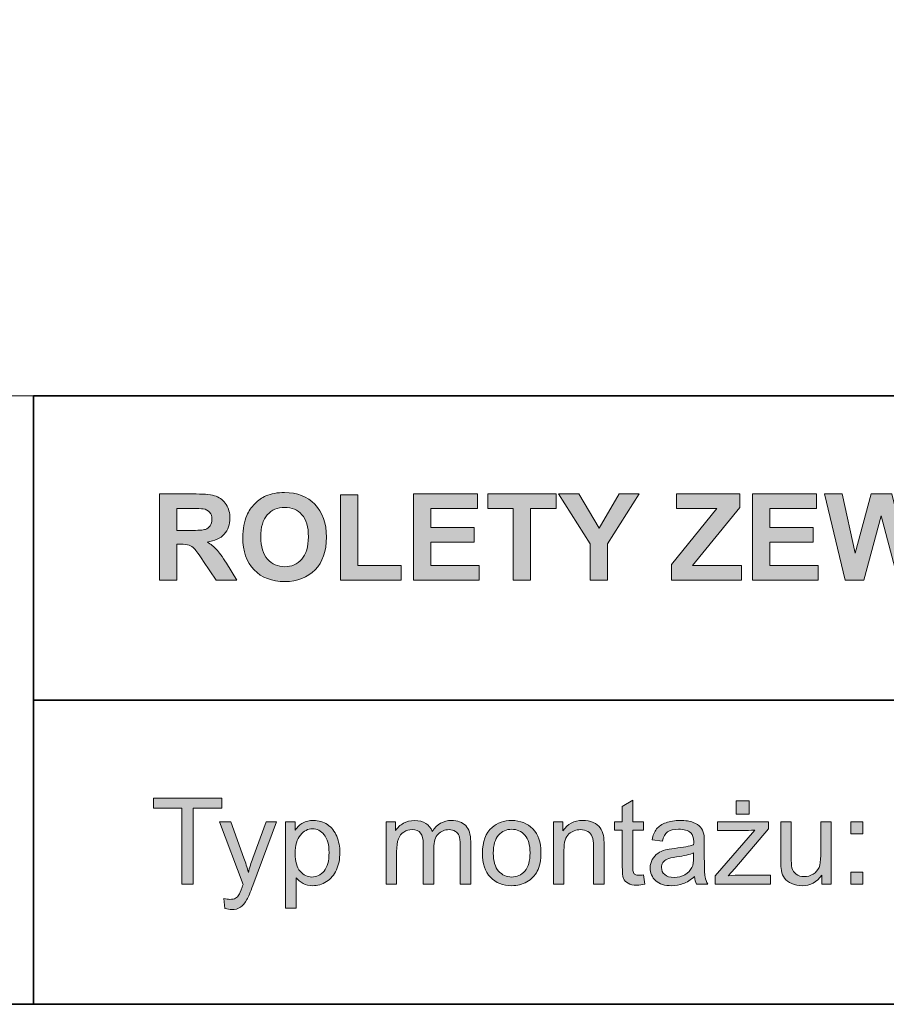
# Model space of a CAD drawing. Units: inches. Extents: x 10 to 5450, y 10 to 832.
# Drawn here: x 4237 to 4324, y 257 to 355 of the extents above; entities that cross this region are included whole.
import ezdxf

# ---------------------------------------------------------------- set-up
doc = ezdxf.new("R2010")
doc.units = ezdxf.units.IN
doc.header["$MEASUREMENT"] = 0
doc.layers.add('Layer 1', color=7, linetype='Continuous')

# ---------------------------------------------------------------- blocks, each defined once
blk = doc.blocks.new('block 4823')
at = {"layer": 'Layer 1'}
h = blk.add_hatch(color=7, dxfattribs=at)
h.dxf.hatch_style = 2
edge = h.paths.add_edge_path()
edge.add_spline(control_points=[(4251.119, 299.3), (4251.119, 299.3), (4251.119, 307.89), (4251.119, 307.89), (4251.119, 307.89), (4254.77, 307.89), (4254.77, 307.89), (4255.688, 307.89), (4256.354, 307.812), (4256.771, 307.658), (4257.187, 307.504), (4257.52, 307.229), (4257.77, 306.835), (4258.02, 306.44), (4258.145, 305.989), (4258.145, 305.481), (4258.145, 304.837), (4257.955, 304.305), (4257.576, 303.885), (4257.197, 303.465), (4256.631, 303.2), (4255.877, 303.091), (4256.252, 302.872), (4256.562, 302.632), (4256.806, 302.37), (4257.05, 302.108), (4257.379, 301.644), (4257.793, 300.976), (4257.793, 300.976), (4258.842, 299.3), (4258.842, 299.3), (4258.842, 299.3), (4256.768, 299.3), (4256.768, 299.3), (4256.768, 299.3), (4255.514, 301.169), (4255.514, 301.169), (4255.068, 301.837), (4254.764, 302.258), (4254.6, 302.432), (4254.436, 302.605), (4254.262, 302.725), (4254.078, 302.789), (4253.895, 302.854), (4253.604, 302.886), (4253.205, 302.886), (4253.205, 302.886), (4252.854, 302.886), (4252.854, 302.886), (4252.854, 302.886), (4252.854, 299.3), (4252.854, 299.3), (4252.854, 299.3), (4251.119, 299.3), (4251.119, 299.3)], knot_values=[0, 0, 0, 0, 1, 1, 1, 2, 2, 2, 3, 3, 3, 4, 4, 4, 5, 5, 5, 6, 6, 6, 7, 7, 7, 8, 8, 8, 9, 9, 9, 10, 10, 10, 11, 11, 11, 12, 12, 12, 13, 13, 13, 14, 14, 14, 15, 15, 15, 16, 16, 16, 17, 17, 17, 18, 18, 18, 18], degree=3, periodic=1)
edge = h.paths.add_edge_path()
edge.add_spline(control_points=[(4252.854, 304.257), (4252.854, 304.257), (4254.137, 304.257), (4254.137, 304.257), (4254.969, 304.257), (4255.488, 304.292), (4255.695, 304.362), (4255.902, 304.433), (4256.064, 304.554), (4256.182, 304.726), (4256.299, 304.897), (4256.357, 305.112), (4256.357, 305.37), (4256.357, 305.659), (4256.28, 305.893), (4256.126, 306.07), (4255.972, 306.248), (4255.754, 306.36), (4255.473, 306.407), (4255.332, 306.427), (4254.91, 306.437), (4254.207, 306.437), (4254.207, 306.437), (4252.854, 306.437), (4252.854, 306.437), (4252.854, 306.437), (4252.854, 304.257), (4252.854, 304.257)], knot_values=[0, 0, 0, 0, 1, 1, 1, 2, 2, 2, 3, 3, 3, 4, 4, 4, 5, 5, 5, 6, 6, 6, 7, 7, 7, 8, 8, 8, 9, 9, 9, 9], degree=3, periodic=1)
h = blk.add_hatch(color=7, dxfattribs=at)
h.dxf.hatch_style = 2
edge = h.paths.add_edge_path()
edge.add_spline(control_points=[(4259.428, 303.542), (4259.428, 304.417), (4259.559, 305.151), (4259.82, 305.745), (4260.016, 306.183), (4260.282, 306.575), (4260.62, 306.923), (4260.958, 307.271), (4261.328, 307.528), (4261.73, 307.696), (4262.266, 307.923), (4262.883, 308.036), (4263.582, 308.036), (4264.848, 308.036), (4265.86, 307.644), (4266.62, 306.858), (4267.38, 306.073), (4267.76, 304.981), (4267.76, 303.583), (4267.76, 302.196), (4267.383, 301.111), (4266.629, 300.328), (4265.875, 299.545), (4264.867, 299.153), (4263.605, 299.153), (4262.328, 299.153), (4261.312, 299.543), (4260.559, 300.322), (4259.805, 301.102), (4259.428, 302.175), (4259.428, 303.542)], knot_values=[0, 0, 0, 0, 1, 1, 1, 2, 2, 2, 3, 3, 3, 4, 4, 4, 5, 5, 5, 6, 6, 6, 7, 7, 7, 8, 8, 8, 9, 9, 9, 10, 10, 10, 10], degree=3, periodic=1)
edge = h.paths.add_edge_path()
edge.add_spline(control_points=[(4261.215, 303.601), (4261.215, 302.628), (4261.439, 301.891), (4261.889, 301.389), (4262.338, 300.887), (4262.908, 300.636), (4263.6, 300.636), (4264.291, 300.636), (4264.858, 300.885), (4265.302, 301.383), (4265.745, 301.881), (4265.967, 302.628), (4265.967, 303.624), (4265.967, 304.608), (4265.751, 305.343), (4265.319, 305.827), (4264.888, 306.312), (4264.314, 306.554), (4263.6, 306.554), (4262.885, 306.554), (4262.309, 306.309), (4261.871, 305.818), (4261.434, 305.328), (4261.215, 304.589), (4261.215, 303.601)], knot_values=[0, 0, 0, 0, 1, 1, 1, 2, 2, 2, 3, 3, 3, 4, 4, 4, 5, 5, 5, 6, 6, 6, 7, 7, 7, 8, 8, 8, 8], degree=3, periodic=1)
h = blk.add_hatch(color=7, dxfattribs=at)
h.dxf.hatch_style = 2
h.paths.add_polyline_path([(4269.16, 299.3), (4269.16, 307.819), (4270.895, 307.819), (4270.895, 300.747), (4275.207, 300.747), (4275.207, 299.3)])
h = blk.add_hatch(color=7, dxfattribs=at)
h.dxf.hatch_style = 2
h.paths.add_polyline_path([(4276.443, 299.3), (4276.443, 307.89), (4282.812, 307.89), (4282.812, 306.437), (4278.178, 306.437), (4278.178, 304.532), (4282.49, 304.532), (4282.49, 303.085), (4278.178, 303.085), (4278.178, 300.747), (4282.977, 300.747), (4282.977, 299.3)])
h = blk.add_hatch(color=7, dxfattribs=at)
h.dxf.hatch_style = 2
h.paths.add_polyline_path([(4286.381, 299.3), (4286.381, 306.437), (4283.832, 306.437), (4283.832, 307.89), (4290.658, 307.89), (4290.658, 306.437), (4288.115, 306.437), (4288.115, 299.3)])
h = blk.add_hatch(color=7, dxfattribs=at)
h.dxf.hatch_style = 2
h.paths.add_polyline_path([(4294.033, 299.3), (4294.033, 302.915), (4290.887, 307.89), (4292.92, 307.89), (4294.941, 304.491), (4296.922, 307.89), (4298.92, 307.89), (4295.762, 302.903), (4295.762, 299.3)])
h = blk.add_hatch(color=7, dxfattribs=at)
h.dxf.hatch_style = 2
h.paths.add_polyline_path([(4302.154, 299.3), (4302.154, 300.864), (4306.666, 306.437), (4302.664, 306.437), (4302.664, 307.89), (4308.951, 307.89), (4308.951, 306.542), (4304.246, 300.747), (4309.133, 300.747), (4309.133, 299.3)])
h = blk.add_hatch(color=7, dxfattribs=at)
h.dxf.hatch_style = 2
h.paths.add_polyline_path([(4310.229, 299.3), (4310.229, 307.89), (4316.598, 307.89), (4316.598, 306.437), (4311.963, 306.437), (4311.963, 304.532), (4316.275, 304.532), (4316.275, 303.085), (4311.963, 303.085), (4311.963, 300.747), (4316.762, 300.747), (4316.762, 299.3)])
h = blk.add_hatch(color=7, dxfattribs=at)
h.dxf.hatch_style = 2
h.paths.add_polyline_path([(4319.451, 299.3), (4317.4, 307.89), (4319.176, 307.89), (4320.471, 301.989), (4322.041, 307.89), (4324.104, 307.89), (4325.609, 301.89), (4326.928, 307.89), (4328.674, 307.89), (4326.588, 299.3), (4324.748, 299.3), (4323.037, 305.722), (4321.332, 299.3)])
at = {"layer": 'Layer 1', "lineweight": 0}
for points in [[(4269.16, 299.3), (4269.16, 307.819), (4270.895, 307.819), (4270.895, 300.747), (4275.207, 300.747), (4275.207, 299.3), (4269.16, 299.3)], [(4276.443, 299.3), (4276.443, 307.89), (4282.812, 307.89), (4282.812, 306.437), (4278.178, 306.437), (4278.178, 304.532), (4282.49, 304.532), (4282.49, 303.085), (4278.178, 303.085), (4278.178, 300.747), (4282.977, 300.747), (4282.977, 299.3), (4276.443, 299.3)], [(4286.381, 299.3), (4286.381, 306.437), (4283.832, 306.437), (4283.832, 307.89), (4290.658, 307.89), (4290.658, 306.437), (4288.115, 306.437), (4288.115, 299.3), (4286.381, 299.3)], [(4294.033, 299.3), (4294.033, 302.915), (4290.887, 307.89), (4292.92, 307.89), (4294.941, 304.491), (4296.922, 307.89), (4298.92, 307.89), (4295.762, 302.903), (4295.762, 299.3), (4294.033, 299.3)], [(4302.154, 299.3), (4302.154, 300.864), (4306.666, 306.437), (4302.664, 306.437), (4302.664, 307.89), (4308.951, 307.89), (4308.951, 306.542), (4304.246, 300.747), (4309.133, 300.747), (4309.133, 299.3), (4302.154, 299.3)], [(4310.229, 299.3), (4310.229, 307.89), (4316.598, 307.89), (4316.598, 306.437), (4311.963, 306.437), (4311.963, 304.532), (4316.275, 304.532), (4316.275, 303.085), (4311.963, 303.085), (4311.963, 300.747), (4316.762, 300.747), (4316.762, 299.3), (4310.229, 299.3)], [(4319.451, 299.3), (4317.4, 307.89), (4319.176, 307.89), (4320.471, 301.989), (4322.041, 307.89), (4324.104, 307.89), (4325.609, 301.89), (4326.928, 307.89), (4328.674, 307.89), (4326.588, 299.3), (4324.748, 299.3), (4323.037, 305.722), (4321.332, 299.3), (4319.451, 299.3)]]:
    blk.add_lwpolyline(points, dxfattribs=at)
for points, knots in [([(4251.119, 299.3), (4251.119, 299.3), (4251.119, 307.89), (4251.119, 307.89), (4251.119, 307.89), (4254.77, 307.89), (4254.77, 307.89), (4255.688, 307.89), (4256.354, 307.812), (4256.771, 307.658), (4257.187, 307.504), (4257.52, 307.229), (4257.77, 306.835), (4258.02, 306.44), (4258.145, 305.989), (4258.145, 305.481), (4258.145, 304.837), (4257.955, 304.305), (4257.576, 303.885), (4257.197, 303.465), (4256.631, 303.2), (4255.877, 303.091), (4256.252, 302.872), (4256.562, 302.632), (4256.806, 302.37), (4257.05, 302.108), (4257.379, 301.644), (4257.793, 300.976), (4257.793, 300.976), (4258.842, 299.3), (4258.842, 299.3), (4258.842, 299.3), (4256.768, 299.3), (4256.768, 299.3), (4256.768, 299.3), (4255.514, 301.169), (4255.514, 301.169), (4255.068, 301.837), (4254.764, 302.258), (4254.6, 302.432), (4254.436, 302.605), (4254.262, 302.725), (4254.078, 302.789), (4253.895, 302.854), (4253.604, 302.886), (4253.205, 302.886), (4253.205, 302.886), (4252.854, 302.886), (4252.854, 302.886), (4252.854, 302.886), (4252.854, 299.3), (4252.854, 299.3), (4252.854, 299.3), (4251.119, 299.3), (4251.119, 299.3)], [0, 0, 0, 0, 1, 1, 1, 2, 2, 2, 3, 3, 3, 4, 4, 4, 5, 5, 5, 6, 6, 6, 7, 7, 7, 8, 8, 8, 9, 9, 9, 10, 10, 10, 11, 11, 11, 12, 12, 12, 13, 13, 13, 14, 14, 14, 15, 15, 15, 16, 16, 16, 17, 17, 17, 18, 18, 18, 18]), ([(4259.428, 303.542), (4259.428, 304.417), (4259.559, 305.151), (4259.82, 305.745), (4260.016, 306.183), (4260.282, 306.575), (4260.62, 306.923), (4260.958, 307.271), (4261.328, 307.528), (4261.73, 307.696), (4262.266, 307.923), (4262.883, 308.036), (4263.582, 308.036), (4264.848, 308.036), (4265.86, 307.644), (4266.62, 306.858), (4267.38, 306.073), (4267.76, 304.981), (4267.76, 303.583), (4267.76, 302.196), (4267.383, 301.111), (4266.629, 300.328), (4265.875, 299.545), (4264.867, 299.153), (4263.605, 299.153), (4262.328, 299.153), (4261.312, 299.543), (4260.559, 300.322), (4259.805, 301.102), (4259.428, 302.175), (4259.428, 303.542)], [0, 0, 0, 0, 1, 1, 1, 2, 2, 2, 3, 3, 3, 4, 4, 4, 5, 5, 5, 6, 6, 6, 7, 7, 7, 8, 8, 8, 9, 9, 9, 10, 10, 10, 10]), ([(4252.854, 304.257), (4252.854, 304.257), (4254.137, 304.257), (4254.137, 304.257), (4254.969, 304.257), (4255.488, 304.292), (4255.695, 304.362), (4255.902, 304.433), (4256.064, 304.554), (4256.182, 304.726), (4256.299, 304.897), (4256.357, 305.112), (4256.357, 305.37), (4256.357, 305.659), (4256.28, 305.893), (4256.126, 306.07), (4255.972, 306.248), (4255.754, 306.36), (4255.473, 306.407), (4255.332, 306.427), (4254.91, 306.437), (4254.207, 306.437), (4254.207, 306.437), (4252.854, 306.437), (4252.854, 306.437), (4252.854, 306.437), (4252.854, 304.257), (4252.854, 304.257)], [0, 0, 0, 0, 1, 1, 1, 2, 2, 2, 3, 3, 3, 4, 4, 4, 5, 5, 5, 6, 6, 6, 7, 7, 7, 8, 8, 8, 9, 9, 9, 9]), ([(4261.215, 303.601), (4261.215, 302.628), (4261.439, 301.891), (4261.889, 301.389), (4262.338, 300.887), (4262.908, 300.636), (4263.6, 300.636), (4264.291, 300.636), (4264.858, 300.885), (4265.302, 301.383), (4265.745, 301.881), (4265.967, 302.628), (4265.967, 303.624), (4265.967, 304.608), (4265.751, 305.343), (4265.319, 305.827), (4264.888, 306.312), (4264.314, 306.554), (4263.6, 306.554), (4262.885, 306.554), (4262.309, 306.309), (4261.871, 305.818), (4261.434, 305.328), (4261.215, 304.589), (4261.215, 303.601)], [0, 0, 0, 0, 1, 1, 1, 2, 2, 2, 3, 3, 3, 4, 4, 4, 5, 5, 5, 6, 6, 6, 7, 7, 7, 8, 8, 8, 8])]:
    blk.add_open_spline(points, degree=3, knots=knots, dxfattribs=at)
blk = doc.blocks.new('block 4824')
at = {"layer": 'Layer 1'}
h = blk.add_hatch(color=7, dxfattribs=at)
h.dxf.hatch_style = 2
h.paths.add_polyline_path([(4253.352, 268.967), (4253.352, 276.543), (4250.521, 276.543), (4250.521, 277.557), (4257.33, 277.557), (4257.33, 276.543), (4254.488, 276.543), (4254.488, 268.967)])
h = blk.add_hatch(color=7, dxfattribs=at)
h.dxf.hatch_style = 2
edge = h.paths.add_edge_path()
edge.add_spline(control_points=[(4299.354, 269.91), (4299.354, 269.91), (4299.506, 268.979), (4299.506, 268.979), (4299.209, 268.916), (4298.943, 268.885), (4298.709, 268.885), (4298.326, 268.885), (4298.029, 268.945), (4297.818, 269.066), (4297.607, 269.188), (4297.459, 269.347), (4297.373, 269.544), (4297.287, 269.741), (4297.244, 270.156), (4297.244, 270.789), (4297.244, 270.789), (4297.244, 274.369), (4297.244, 274.369), (4297.244, 274.369), (4296.471, 274.369), (4296.471, 274.369), (4296.471, 274.369), (4296.471, 275.189), (4296.471, 275.189), (4296.471, 275.189), (4297.244, 275.189), (4297.244, 275.189), (4297.244, 275.189), (4297.244, 276.73), (4297.244, 276.73), (4297.244, 276.73), (4298.293, 277.363), (4298.293, 277.363), (4298.293, 277.363), (4298.293, 275.189), (4298.293, 275.189), (4298.293, 275.189), (4299.354, 275.189), (4299.354, 275.189), (4299.354, 275.189), (4299.354, 274.369), (4299.354, 274.369), (4299.354, 274.369), (4298.293, 274.369), (4298.293, 274.369), (4298.293, 274.369), (4298.293, 270.73), (4298.293, 270.73), (4298.293, 270.43), (4298.312, 270.236), (4298.349, 270.15), (4298.386, 270.064), (4298.446, 269.996), (4298.53, 269.945), (4298.614, 269.895), (4298.734, 269.869), (4298.891, 269.869), (4299.008, 269.869), (4299.162, 269.883), (4299.354, 269.91)], knot_values=[0, 0, 0, 0, 1, 1, 1, 2, 2, 2, 3, 3, 3, 4, 4, 4, 5, 5, 5, 6, 6, 6, 7, 7, 7, 8, 8, 8, 9, 9, 9, 10, 10, 10, 11, 11, 11, 12, 12, 12, 13, 13, 13, 14, 14, 14, 15, 15, 15, 16, 16, 16, 17, 17, 17, 18, 18, 18, 19, 19, 19, 20, 20, 20, 20], degree=3, periodic=1)
h = blk.add_hatch(color=7, dxfattribs=at)
h.dxf.hatch_style = 2
edge = h.paths.add_edge_path()
edge.add_spline(control_points=[(4306.502, 268.967), (4306.502, 268.967), (4306.502, 269.822), (4306.502, 269.822), (4306.502, 269.822), (4310.463, 274.369), (4310.463, 274.369), (4310.014, 274.346), (4309.617, 274.334), (4309.273, 274.334), (4309.273, 274.334), (4306.736, 274.334), (4306.736, 274.334), (4306.736, 274.334), (4306.736, 275.189), (4306.736, 275.189), (4306.736, 275.189), (4311.822, 275.189), (4311.822, 275.189), (4311.822, 275.189), (4311.822, 274.492), (4311.822, 274.492), (4311.822, 274.492), (4308.453, 270.543), (4308.453, 270.543), (4308.453, 270.543), (4307.803, 269.822), (4307.803, 269.822), (4308.275, 269.857), (4308.719, 269.875), (4309.133, 269.875), (4309.133, 269.875), (4312.01, 269.875), (4312.01, 269.875), (4312.01, 269.875), (4312.01, 268.967), (4312.01, 268.967), (4312.01, 268.967), (4306.502, 268.967), (4306.502, 268.967)], knot_values=[0, 0, 0, 0, 1, 1, 1, 2, 2, 2, 3, 3, 3, 4, 4, 4, 5, 5, 5, 6, 6, 6, 7, 7, 7, 8, 8, 8, 9, 9, 9, 10, 10, 10, 11, 11, 11, 12, 12, 12, 13, 13, 13, 13], degree=3, periodic=1)
h.paths.add_polyline_path([(4308.6, 275.963), (4308.6, 277.275), (4309.906, 277.275), (4309.906, 275.963)])
h = blk.add_hatch(color=7, dxfattribs=at)
h.dxf.hatch_style = 2
edge = h.paths.add_edge_path()
edge.add_spline(control_points=[(4257.652, 266.57), (4257.652, 266.57), (4257.535, 267.561), (4257.535, 267.561), (4257.766, 267.498), (4257.967, 267.467), (4258.139, 267.467), (4258.373, 267.467), (4258.561, 267.506), (4258.701, 267.584), (4258.842, 267.662), (4258.957, 267.771), (4259.047, 267.912), (4259.113, 268.018), (4259.221, 268.279), (4259.369, 268.697), (4259.389, 268.756), (4259.42, 268.842), (4259.463, 268.955), (4259.463, 268.955), (4257.102, 275.189), (4257.102, 275.189), (4257.102, 275.189), (4258.238, 275.189), (4258.238, 275.189), (4258.238, 275.189), (4259.533, 271.586), (4259.533, 271.586), (4259.701, 271.129), (4259.852, 270.648), (4259.984, 270.145), (4260.105, 270.629), (4260.25, 271.102), (4260.418, 271.562), (4260.418, 271.562), (4261.748, 275.189), (4261.748, 275.189), (4261.748, 275.189), (4262.803, 275.189), (4262.803, 275.189), (4262.803, 275.189), (4260.436, 268.861), (4260.436, 268.861), (4260.182, 268.178), (4259.984, 267.707), (4259.844, 267.449), (4259.656, 267.102), (4259.441, 266.847), (4259.199, 266.685), (4258.957, 266.522), (4258.668, 266.441), (4258.332, 266.441), (4258.129, 266.441), (4257.902, 266.484), (4257.652, 266.57)], knot_values=[0, 0, 0, 0, 1, 1, 1, 2, 2, 2, 3, 3, 3, 4, 4, 4, 5, 5, 5, 6, 6, 6, 7, 7, 7, 8, 8, 8, 9, 9, 9, 10, 10, 10, 11, 11, 11, 12, 12, 12, 13, 13, 13, 14, 14, 14, 15, 15, 15, 16, 16, 16, 17, 17, 17, 18, 18, 18, 18], degree=3, periodic=1)
h = blk.add_hatch(color=7, dxfattribs=at)
h.dxf.hatch_style = 2
edge = h.paths.add_edge_path()
edge.add_spline(control_points=[(4263.699, 266.582), (4263.699, 266.582), (4263.699, 275.189), (4263.699, 275.189), (4263.699, 275.189), (4264.66, 275.189), (4264.66, 275.189), (4264.66, 275.189), (4264.66, 274.381), (4264.66, 274.381), (4264.887, 274.697), (4265.143, 274.935), (4265.428, 275.093), (4265.713, 275.251), (4266.059, 275.33), (4266.465, 275.33), (4266.996, 275.33), (4267.465, 275.193), (4267.871, 274.92), (4268.277, 274.646), (4268.584, 274.261), (4268.791, 273.763), (4268.998, 273.265), (4269.102, 272.719), (4269.102, 272.125), (4269.102, 271.488), (4268.987, 270.915), (4268.759, 270.405), (4268.53, 269.896), (4268.198, 269.505), (4267.763, 269.233), (4267.327, 268.962), (4266.869, 268.826), (4266.389, 268.826), (4266.037, 268.826), (4265.722, 268.9), (4265.442, 269.049), (4265.163, 269.197), (4264.934, 269.385), (4264.754, 269.611), (4264.754, 269.611), (4264.754, 266.582), (4264.754, 266.582), (4264.754, 266.582), (4263.699, 266.582), (4263.699, 266.582)], knot_values=[0, 0, 0, 0, 1, 1, 1, 2, 2, 2, 3, 3, 3, 4, 4, 4, 5, 5, 5, 6, 6, 6, 7, 7, 7, 8, 8, 8, 9, 9, 9, 10, 10, 10, 11, 11, 11, 12, 12, 12, 13, 13, 13, 14, 14, 14, 15, 15, 15, 15], degree=3, periodic=1)
edge = h.paths.add_edge_path()
edge.add_spline(control_points=[(4264.654, 272.043), (4264.654, 271.242), (4264.816, 270.65), (4265.141, 270.268), (4265.465, 269.885), (4265.857, 269.693), (4266.318, 269.693), (4266.787, 269.693), (4267.188, 269.892), (4267.522, 270.288), (4267.856, 270.685), (4268.023, 271.299), (4268.023, 272.131), (4268.023, 272.924), (4267.86, 273.518), (4267.534, 273.912), (4267.208, 274.307), (4266.818, 274.504), (4266.365, 274.504), (4265.916, 274.504), (4265.519, 274.294), (4265.173, 273.874), (4264.827, 273.454), (4264.654, 272.844), (4264.654, 272.043)], knot_values=[0, 0, 0, 0, 1, 1, 1, 2, 2, 2, 3, 3, 3, 4, 4, 4, 5, 5, 5, 6, 6, 6, 7, 7, 7, 8, 8, 8, 8], degree=3, periodic=1)
h = blk.add_hatch(color=7, dxfattribs=at)
h.dxf.hatch_style = 2
edge = h.paths.add_edge_path()
edge.add_spline(control_points=[(4273.707, 268.967), (4273.707, 268.967), (4273.707, 275.189), (4273.707, 275.189), (4273.707, 275.189), (4274.65, 275.189), (4274.65, 275.189), (4274.65, 275.189), (4274.65, 274.316), (4274.65, 274.316), (4274.846, 274.621), (4275.105, 274.866), (4275.43, 275.052), (4275.754, 275.237), (4276.123, 275.33), (4276.537, 275.33), (4276.998, 275.33), (4277.376, 275.234), (4277.671, 275.043), (4277.966, 274.852), (4278.174, 274.584), (4278.295, 274.24), (4278.787, 274.967), (4279.428, 275.33), (4280.217, 275.33), (4280.834, 275.33), (4281.309, 275.159), (4281.641, 274.817), (4281.973, 274.476), (4282.139, 273.949), (4282.139, 273.238), (4282.139, 273.238), (4282.139, 268.967), (4282.139, 268.967), (4282.139, 268.967), (4281.09, 268.967), (4281.09, 268.967), (4281.09, 268.967), (4281.09, 272.887), (4281.09, 272.887), (4281.09, 273.309), (4281.056, 273.612), (4280.987, 273.798), (4280.919, 273.983), (4280.795, 274.133), (4280.615, 274.246), (4280.436, 274.359), (4280.225, 274.416), (4279.982, 274.416), (4279.545, 274.416), (4279.182, 274.271), (4278.893, 273.979), (4278.604, 273.688), (4278.459, 273.223), (4278.459, 272.582), (4278.459, 272.582), (4278.459, 268.967), (4278.459, 268.967), (4278.459, 268.967), (4277.404, 268.967), (4277.404, 268.967), (4277.404, 268.967), (4277.404, 273.01), (4277.404, 273.01), (4277.404, 273.479), (4277.318, 273.83), (4277.146, 274.064), (4276.975, 274.299), (4276.693, 274.416), (4276.303, 274.416), (4276.006, 274.416), (4275.731, 274.338), (4275.479, 274.182), (4275.228, 274.025), (4275.045, 273.797), (4274.932, 273.496), (4274.818, 273.195), (4274.762, 272.762), (4274.762, 272.195), (4274.762, 272.195), (4274.762, 268.967), (4274.762, 268.967), (4274.762, 268.967), (4273.707, 268.967), (4273.707, 268.967)], knot_values=[0, 0, 0, 0, 1, 1, 1, 2, 2, 2, 3, 3, 3, 4, 4, 4, 5, 5, 5, 6, 6, 6, 7, 7, 7, 8, 8, 8, 9, 9, 9, 10, 10, 10, 11, 11, 11, 12, 12, 12, 13, 13, 13, 14, 14, 14, 15, 15, 15, 16, 16, 16, 17, 17, 17, 18, 18, 18, 19, 19, 19, 20, 20, 20, 21, 21, 21, 22, 22, 22, 23, 23, 23, 24, 24, 24, 25, 25, 25, 26, 26, 26, 27, 27, 27, 28, 28, 28, 28], degree=3, periodic=1)
h = blk.add_hatch(color=7, dxfattribs=at)
h.dxf.hatch_style = 2
edge = h.paths.add_edge_path()
edge.add_spline(control_points=[(4283.311, 272.078), (4283.311, 273.23), (4283.631, 274.084), (4284.271, 274.639), (4284.807, 275.1), (4285.459, 275.33), (4286.229, 275.33), (4287.084, 275.33), (4287.783, 275.05), (4288.326, 274.489), (4288.869, 273.929), (4289.141, 273.154), (4289.141, 272.166), (4289.141, 271.365), (4289.021, 270.735), (4288.78, 270.276), (4288.54, 269.817), (4288.19, 269.461), (4287.731, 269.207), (4287.272, 268.953), (4286.771, 268.826), (4286.229, 268.826), (4285.357, 268.826), (4284.653, 269.105), (4284.116, 269.664), (4283.579, 270.223), (4283.311, 271.027), (4283.311, 272.078)], knot_values=[0, 0, 0, 0, 1, 1, 1, 2, 2, 2, 3, 3, 3, 4, 4, 4, 5, 5, 5, 6, 6, 6, 7, 7, 7, 8, 8, 8, 9, 9, 9, 9], degree=3, periodic=1)
edge = h.paths.add_edge_path()
edge.add_spline(control_points=[(4284.395, 272.078), (4284.395, 271.281), (4284.568, 270.685), (4284.916, 270.288), (4285.264, 269.892), (4285.701, 269.693), (4286.229, 269.693), (4286.752, 269.693), (4287.188, 269.893), (4287.535, 270.291), (4287.883, 270.689), (4288.057, 271.297), (4288.057, 272.113), (4288.057, 272.883), (4287.882, 273.466), (4287.532, 273.862), (4287.183, 274.259), (4286.748, 274.457), (4286.229, 274.457), (4285.701, 274.457), (4285.264, 274.26), (4284.916, 273.865), (4284.568, 273.471), (4284.395, 272.875), (4284.395, 272.078)], knot_values=[0, 0, 0, 0, 1, 1, 1, 2, 2, 2, 3, 3, 3, 4, 4, 4, 5, 5, 5, 6, 6, 6, 7, 7, 7, 8, 8, 8, 8], degree=3, periodic=1)
h = blk.add_hatch(color=7, dxfattribs=at)
h.dxf.hatch_style = 2
edge = h.paths.add_edge_path()
edge.add_spline(control_points=[(4290.377, 268.967), (4290.377, 268.967), (4290.377, 275.189), (4290.377, 275.189), (4290.377, 275.189), (4291.326, 275.189), (4291.326, 275.189), (4291.326, 275.189), (4291.326, 274.305), (4291.326, 274.305), (4291.783, 274.988), (4292.443, 275.33), (4293.307, 275.33), (4293.682, 275.33), (4294.026, 275.263), (4294.341, 275.128), (4294.655, 274.993), (4294.891, 274.816), (4295.047, 274.598), (4295.203, 274.379), (4295.312, 274.119), (4295.375, 273.818), (4295.414, 273.623), (4295.434, 273.281), (4295.434, 272.793), (4295.434, 272.793), (4295.434, 268.967), (4295.434, 268.967), (4295.434, 268.967), (4294.379, 268.967), (4294.379, 268.967), (4294.379, 268.967), (4294.379, 272.752), (4294.379, 272.752), (4294.379, 273.182), (4294.338, 273.503), (4294.256, 273.716), (4294.174, 273.929), (4294.028, 274.099), (4293.819, 274.226), (4293.61, 274.353), (4293.365, 274.416), (4293.084, 274.416), (4292.635, 274.416), (4292.247, 274.273), (4291.921, 273.988), (4291.595, 273.703), (4291.432, 273.162), (4291.432, 272.365), (4291.432, 272.365), (4291.432, 268.967), (4291.432, 268.967), (4291.432, 268.967), (4290.377, 268.967), (4290.377, 268.967)], knot_values=[0, 0, 0, 0, 1, 1, 1, 2, 2, 2, 3, 3, 3, 4, 4, 4, 5, 5, 5, 6, 6, 6, 7, 7, 7, 8, 8, 8, 9, 9, 9, 10, 10, 10, 11, 11, 11, 12, 12, 12, 13, 13, 13, 14, 14, 14, 15, 15, 15, 16, 16, 16, 17, 17, 17, 18, 18, 18, 18], degree=3, periodic=1)
h = blk.add_hatch(color=7, dxfattribs=at)
h.dxf.hatch_style = 2
edge = h.paths.add_edge_path()
edge.add_spline(control_points=[(4304.445, 269.734), (4304.055, 269.402), (4303.679, 269.168), (4303.317, 269.031), (4302.956, 268.895), (4302.568, 268.826), (4302.154, 268.826), (4301.471, 268.826), (4300.945, 268.993), (4300.578, 269.327), (4300.211, 269.661), (4300.027, 270.088), (4300.027, 270.607), (4300.027, 270.912), (4300.097, 271.19), (4300.235, 271.442), (4300.374, 271.694), (4300.556, 271.896), (4300.78, 272.049), (4301.005, 272.201), (4301.258, 272.316), (4301.539, 272.395), (4301.746, 272.449), (4302.059, 272.502), (4302.477, 272.553), (4303.328, 272.654), (4303.955, 272.775), (4304.357, 272.916), (4304.361, 273.061), (4304.363, 273.152), (4304.363, 273.191), (4304.363, 273.621), (4304.264, 273.924), (4304.064, 274.1), (4303.795, 274.338), (4303.395, 274.457), (4302.863, 274.457), (4302.367, 274.457), (4302.001, 274.37), (4301.765, 274.196), (4301.528, 274.022), (4301.354, 273.715), (4301.24, 273.273), (4301.24, 273.273), (4300.209, 273.414), (4300.209, 273.414), (4300.303, 273.855), (4300.457, 274.212), (4300.672, 274.483), (4300.887, 274.755), (4301.197, 274.964), (4301.604, 275.11), (4302.01, 275.257), (4302.48, 275.33), (4303.016, 275.33), (4303.547, 275.33), (4303.979, 275.268), (4304.311, 275.143), (4304.643, 275.018), (4304.887, 274.86), (4305.043, 274.671), (4305.199, 274.481), (4305.309, 274.242), (4305.371, 273.953), (4305.406, 273.773), (4305.424, 273.449), (4305.424, 272.98), (4305.424, 272.98), (4305.424, 271.574), (4305.424, 271.574), (4305.424, 270.594), (4305.446, 269.974), (4305.491, 269.714), (4305.536, 269.454), (4305.625, 269.205), (4305.758, 268.967), (4305.758, 268.967), (4304.656, 268.967), (4304.656, 268.967), (4304.547, 269.186), (4304.477, 269.441), (4304.445, 269.734)], knot_values=[0, 0, 0, 0, 1, 1, 1, 2, 2, 2, 3, 3, 3, 4, 4, 4, 5, 5, 5, 6, 6, 6, 7, 7, 7, 8, 8, 8, 9, 9, 9, 10, 10, 10, 11, 11, 11, 12, 12, 12, 13, 13, 13, 14, 14, 14, 15, 15, 15, 16, 16, 16, 17, 17, 17, 18, 18, 18, 19, 19, 19, 20, 20, 20, 21, 21, 21, 22, 22, 22, 23, 23, 23, 24, 24, 24, 25, 25, 25, 26, 26, 26, 27, 27, 27, 27], degree=3, periodic=1)
edge = h.paths.add_edge_path()
edge.add_spline(control_points=[(4304.357, 272.09), (4303.975, 271.934), (4303.4, 271.801), (4302.635, 271.691), (4302.201, 271.629), (4301.895, 271.559), (4301.715, 271.48), (4301.535, 271.402), (4301.396, 271.288), (4301.299, 271.138), (4301.201, 270.987), (4301.152, 270.82), (4301.152, 270.637), (4301.152, 270.355), (4301.259, 270.121), (4301.472, 269.934), (4301.685, 269.746), (4301.996, 269.652), (4302.406, 269.652), (4302.812, 269.652), (4303.174, 269.741), (4303.49, 269.919), (4303.807, 270.097), (4304.039, 270.34), (4304.188, 270.648), (4304.301, 270.887), (4304.357, 271.238), (4304.357, 271.703), (4304.357, 271.703), (4304.357, 272.09), (4304.357, 272.09)], knot_values=[0, 0, 0, 0, 1, 1, 1, 2, 2, 2, 3, 3, 3, 4, 4, 4, 5, 5, 5, 6, 6, 6, 7, 7, 7, 8, 8, 8, 9, 9, 9, 10, 10, 10, 10], degree=3, periodic=1)
h = blk.add_hatch(color=7, dxfattribs=at)
h.dxf.hatch_style = 2
edge = h.paths.add_edge_path()
edge.add_spline(control_points=[(4317.137, 268.967), (4317.137, 268.967), (4317.137, 269.881), (4317.137, 269.881), (4316.652, 269.178), (4315.994, 268.826), (4315.162, 268.826), (4314.795, 268.826), (4314.452, 268.896), (4314.134, 269.037), (4313.815, 269.178), (4313.579, 269.354), (4313.425, 269.567), (4313.271, 269.78), (4313.162, 270.041), (4313.1, 270.35), (4313.057, 270.557), (4313.035, 270.885), (4313.035, 271.334), (4313.035, 271.334), (4313.035, 275.189), (4313.035, 275.189), (4313.035, 275.189), (4314.09, 275.189), (4314.09, 275.189), (4314.09, 275.189), (4314.09, 271.738), (4314.09, 271.738), (4314.09, 271.188), (4314.111, 270.816), (4314.154, 270.625), (4314.221, 270.348), (4314.361, 270.13), (4314.576, 269.972), (4314.791, 269.813), (4315.057, 269.734), (4315.373, 269.734), (4315.689, 269.734), (4315.986, 269.815), (4316.264, 269.978), (4316.541, 270.14), (4316.737, 270.36), (4316.853, 270.64), (4316.968, 270.919), (4317.025, 271.324), (4317.025, 271.855), (4317.025, 271.855), (4317.025, 275.189), (4317.025, 275.189), (4317.025, 275.189), (4318.08, 275.189), (4318.08, 275.189), (4318.08, 275.189), (4318.08, 268.967), (4318.08, 268.967), (4318.08, 268.967), (4317.137, 268.967), (4317.137, 268.967)], knot_values=[0, 0, 0, 0, 1, 1, 1, 2, 2, 2, 3, 3, 3, 4, 4, 4, 5, 5, 5, 6, 6, 6, 7, 7, 7, 8, 8, 8, 9, 9, 9, 10, 10, 10, 11, 11, 11, 12, 12, 12, 13, 13, 13, 14, 14, 14, 15, 15, 15, 16, 16, 16, 17, 17, 17, 18, 18, 18, 19, 19, 19, 19], degree=3, periodic=1)
h = blk.add_hatch(color=7, dxfattribs=at)
h.dxf.hatch_style = 2
h.paths.add_polyline_path([(4320.025, 273.988), (4320.025, 275.189), (4321.227, 275.189), (4321.227, 273.988)])
h.paths.add_polyline_path([(4320.025, 268.967), (4320.025, 270.168), (4321.227, 270.168), (4321.227, 268.967)])
at = {"layer": 'Layer 1', "lineweight": 0}
for points in [[(4253.352, 268.967), (4253.352, 276.543), (4250.521, 276.543), (4250.521, 277.557), (4257.33, 277.557), (4257.33, 276.543), (4254.488, 276.543), (4254.488, 268.967), (4253.352, 268.967)], [(4308.6, 275.963), (4308.6, 277.275), (4309.906, 277.275), (4309.906, 275.963), (4308.6, 275.963)], [(4320.025, 273.988), (4320.025, 275.189), (4321.227, 275.189), (4321.227, 273.988), (4320.025, 273.988)], [(4320.025, 268.967), (4320.025, 270.168), (4321.227, 270.168), (4321.227, 268.967), (4320.025, 268.967)]]:
    blk.add_lwpolyline(points, dxfattribs=at)
for points, knots in [([(4299.354, 269.91), (4299.354, 269.91), (4299.506, 268.979), (4299.506, 268.979), (4299.209, 268.916), (4298.943, 268.885), (4298.709, 268.885), (4298.326, 268.885), (4298.029, 268.945), (4297.818, 269.066), (4297.607, 269.188), (4297.459, 269.347), (4297.373, 269.544), (4297.287, 269.741), (4297.244, 270.156), (4297.244, 270.789), (4297.244, 270.789), (4297.244, 274.369), (4297.244, 274.369), (4297.244, 274.369), (4296.471, 274.369), (4296.471, 274.369), (4296.471, 274.369), (4296.471, 275.189), (4296.471, 275.189), (4296.471, 275.189), (4297.244, 275.189), (4297.244, 275.189), (4297.244, 275.189), (4297.244, 276.73), (4297.244, 276.73), (4297.244, 276.73), (4298.293, 277.363), (4298.293, 277.363), (4298.293, 277.363), (4298.293, 275.189), (4298.293, 275.189), (4298.293, 275.189), (4299.354, 275.189), (4299.354, 275.189), (4299.354, 275.189), (4299.354, 274.369), (4299.354, 274.369), (4299.354, 274.369), (4298.293, 274.369), (4298.293, 274.369), (4298.293, 274.369), (4298.293, 270.73), (4298.293, 270.73), (4298.293, 270.43), (4298.312, 270.236), (4298.349, 270.15), (4298.386, 270.064), (4298.446, 269.996), (4298.53, 269.945), (4298.614, 269.895), (4298.734, 269.869), (4298.891, 269.869), (4299.008, 269.869), (4299.162, 269.883), (4299.354, 269.91)], [0, 0, 0, 0, 1, 1, 1, 2, 2, 2, 3, 3, 3, 4, 4, 4, 5, 5, 5, 6, 6, 6, 7, 7, 7, 8, 8, 8, 9, 9, 9, 10, 10, 10, 11, 11, 11, 12, 12, 12, 13, 13, 13, 14, 14, 14, 15, 15, 15, 16, 16, 16, 17, 17, 17, 18, 18, 18, 19, 19, 19, 20, 20, 20, 20]), ([(4257.652, 266.57), (4257.652, 266.57), (4257.535, 267.561), (4257.535, 267.561), (4257.766, 267.498), (4257.967, 267.467), (4258.139, 267.467), (4258.373, 267.467), (4258.561, 267.506), (4258.701, 267.584), (4258.842, 267.662), (4258.957, 267.771), (4259.047, 267.912), (4259.113, 268.018), (4259.221, 268.279), (4259.369, 268.697), (4259.389, 268.756), (4259.42, 268.842), (4259.463, 268.955), (4259.463, 268.955), (4257.102, 275.189), (4257.102, 275.189), (4257.102, 275.189), (4258.238, 275.189), (4258.238, 275.189), (4258.238, 275.189), (4259.533, 271.586), (4259.533, 271.586), (4259.701, 271.129), (4259.852, 270.648), (4259.984, 270.145), (4260.105, 270.629), (4260.25, 271.102), (4260.418, 271.562), (4260.418, 271.562), (4261.748, 275.189), (4261.748, 275.189), (4261.748, 275.189), (4262.803, 275.189), (4262.803, 275.189), (4262.803, 275.189), (4260.436, 268.861), (4260.436, 268.861), (4260.182, 268.178), (4259.984, 267.707), (4259.844, 267.449), (4259.656, 267.102), (4259.441, 266.847), (4259.199, 266.685), (4258.957, 266.522), (4258.668, 266.441), (4258.332, 266.441), (4258.129, 266.441), (4257.902, 266.484), (4257.652, 266.57)], [0, 0, 0, 0, 1, 1, 1, 2, 2, 2, 3, 3, 3, 4, 4, 4, 5, 5, 5, 6, 6, 6, 7, 7, 7, 8, 8, 8, 9, 9, 9, 10, 10, 10, 11, 11, 11, 12, 12, 12, 13, 13, 13, 14, 14, 14, 15, 15, 15, 16, 16, 16, 17, 17, 17, 18, 18, 18, 18]), ([(4263.699, 266.582), (4263.699, 266.582), (4263.699, 275.189), (4263.699, 275.189), (4263.699, 275.189), (4264.66, 275.189), (4264.66, 275.189), (4264.66, 275.189), (4264.66, 274.381), (4264.66, 274.381), (4264.887, 274.697), (4265.143, 274.935), (4265.428, 275.093), (4265.713, 275.251), (4266.059, 275.33), (4266.465, 275.33), (4266.996, 275.33), (4267.465, 275.193), (4267.871, 274.92), (4268.277, 274.646), (4268.584, 274.261), (4268.791, 273.763), (4268.998, 273.265), (4269.102, 272.719), (4269.102, 272.125), (4269.102, 271.488), (4268.987, 270.915), (4268.759, 270.405), (4268.53, 269.896), (4268.198, 269.505), (4267.763, 269.233), (4267.327, 268.962), (4266.869, 268.826), (4266.389, 268.826), (4266.037, 268.826), (4265.722, 268.9), (4265.442, 269.049), (4265.163, 269.197), (4264.934, 269.385), (4264.754, 269.611), (4264.754, 269.611), (4264.754, 266.582), (4264.754, 266.582), (4264.754, 266.582), (4263.699, 266.582), (4263.699, 266.582)], [0, 0, 0, 0, 1, 1, 1, 2, 2, 2, 3, 3, 3, 4, 4, 4, 5, 5, 5, 6, 6, 6, 7, 7, 7, 8, 8, 8, 9, 9, 9, 10, 10, 10, 11, 11, 11, 12, 12, 12, 13, 13, 13, 14, 14, 14, 15, 15, 15, 15]), ([(4273.707, 268.967), (4273.707, 268.967), (4273.707, 275.189), (4273.707, 275.189), (4273.707, 275.189), (4274.65, 275.189), (4274.65, 275.189), (4274.65, 275.189), (4274.65, 274.316), (4274.65, 274.316), (4274.846, 274.621), (4275.105, 274.866), (4275.43, 275.052), (4275.754, 275.237), (4276.123, 275.33), (4276.537, 275.33), (4276.998, 275.33), (4277.376, 275.234), (4277.671, 275.043), (4277.966, 274.852), (4278.174, 274.584), (4278.295, 274.24), (4278.787, 274.967), (4279.428, 275.33), (4280.217, 275.33), (4280.834, 275.33), (4281.309, 275.159), (4281.641, 274.817), (4281.973, 274.476), (4282.139, 273.949), (4282.139, 273.238), (4282.139, 273.238), (4282.139, 268.967), (4282.139, 268.967), (4282.139, 268.967), (4281.09, 268.967), (4281.09, 268.967), (4281.09, 268.967), (4281.09, 272.887), (4281.09, 272.887), (4281.09, 273.309), (4281.056, 273.612), (4280.987, 273.798), (4280.919, 273.983), (4280.795, 274.133), (4280.615, 274.246), (4280.436, 274.359), (4280.225, 274.416), (4279.982, 274.416), (4279.545, 274.416), (4279.182, 274.271), (4278.893, 273.979), (4278.604, 273.688), (4278.459, 273.223), (4278.459, 272.582), (4278.459, 272.582), (4278.459, 268.967), (4278.459, 268.967), (4278.459, 268.967), (4277.404, 268.967), (4277.404, 268.967), (4277.404, 268.967), (4277.404, 273.01), (4277.404, 273.01), (4277.404, 273.479), (4277.318, 273.83), (4277.146, 274.064), (4276.975, 274.299), (4276.693, 274.416), (4276.303, 274.416), (4276.006, 274.416), (4275.731, 274.338), (4275.479, 274.182), (4275.228, 274.025), (4275.045, 273.797), (4274.932, 273.496), (4274.818, 273.195), (4274.762, 272.762), (4274.762, 272.195), (4274.762, 272.195), (4274.762, 268.967), (4274.762, 268.967), (4274.762, 268.967), (4273.707, 268.967), (4273.707, 268.967)], [0, 0, 0, 0, 1, 1, 1, 2, 2, 2, 3, 3, 3, 4, 4, 4, 5, 5, 5, 6, 6, 6, 7, 7, 7, 8, 8, 8, 9, 9, 9, 10, 10, 10, 11, 11, 11, 12, 12, 12, 13, 13, 13, 14, 14, 14, 15, 15, 15, 16, 16, 16, 17, 17, 17, 18, 18, 18, 19, 19, 19, 20, 20, 20, 21, 21, 21, 22, 22, 22, 23, 23, 23, 24, 24, 24, 25, 25, 25, 26, 26, 26, 27, 27, 27, 28, 28, 28, 28]), ([(4283.311, 272.078), (4283.311, 273.23), (4283.631, 274.084), (4284.271, 274.639), (4284.807, 275.1), (4285.459, 275.33), (4286.229, 275.33), (4287.084, 275.33), (4287.783, 275.05), (4288.326, 274.489), (4288.869, 273.929), (4289.141, 273.154), (4289.141, 272.166), (4289.141, 271.365), (4289.021, 270.735), (4288.78, 270.276), (4288.54, 269.817), (4288.19, 269.461), (4287.731, 269.207), (4287.272, 268.953), (4286.771, 268.826), (4286.229, 268.826), (4285.357, 268.826), (4284.653, 269.105), (4284.116, 269.664), (4283.579, 270.223), (4283.311, 271.027), (4283.311, 272.078)], [0, 0, 0, 0, 1, 1, 1, 2, 2, 2, 3, 3, 3, 4, 4, 4, 5, 5, 5, 6, 6, 6, 7, 7, 7, 8, 8, 8, 9, 9, 9, 9]), ([(4290.377, 268.967), (4290.377, 268.967), (4290.377, 275.189), (4290.377, 275.189), (4290.377, 275.189), (4291.326, 275.189), (4291.326, 275.189), (4291.326, 275.189), (4291.326, 274.305), (4291.326, 274.305), (4291.783, 274.988), (4292.443, 275.33), (4293.307, 275.33), (4293.682, 275.33), (4294.026, 275.263), (4294.341, 275.128), (4294.655, 274.993), (4294.891, 274.816), (4295.047, 274.598), (4295.203, 274.379), (4295.312, 274.119), (4295.375, 273.818), (4295.414, 273.623), (4295.434, 273.281), (4295.434, 272.793), (4295.434, 272.793), (4295.434, 268.967), (4295.434, 268.967), (4295.434, 268.967), (4294.379, 268.967), (4294.379, 268.967), (4294.379, 268.967), (4294.379, 272.752), (4294.379, 272.752), (4294.379, 273.182), (4294.338, 273.503), (4294.256, 273.716), (4294.174, 273.929), (4294.028, 274.099), (4293.819, 274.226), (4293.61, 274.353), (4293.365, 274.416), (4293.084, 274.416), (4292.635, 274.416), (4292.247, 274.273), (4291.921, 273.988), (4291.595, 273.703), (4291.432, 273.162), (4291.432, 272.365), (4291.432, 272.365), (4291.432, 268.967), (4291.432, 268.967), (4291.432, 268.967), (4290.377, 268.967), (4290.377, 268.967)], [0, 0, 0, 0, 1, 1, 1, 2, 2, 2, 3, 3, 3, 4, 4, 4, 5, 5, 5, 6, 6, 6, 7, 7, 7, 8, 8, 8, 9, 9, 9, 10, 10, 10, 11, 11, 11, 12, 12, 12, 13, 13, 13, 14, 14, 14, 15, 15, 15, 16, 16, 16, 17, 17, 17, 18, 18, 18, 18]), ([(4304.445, 269.734), (4304.055, 269.402), (4303.679, 269.168), (4303.317, 269.031), (4302.956, 268.895), (4302.568, 268.826), (4302.154, 268.826), (4301.471, 268.826), (4300.945, 268.993), (4300.578, 269.327), (4300.211, 269.661), (4300.027, 270.088), (4300.027, 270.607), (4300.027, 270.912), (4300.097, 271.19), (4300.235, 271.442), (4300.374, 271.694), (4300.556, 271.896), (4300.78, 272.049), (4301.005, 272.201), (4301.258, 272.316), (4301.539, 272.395), (4301.746, 272.449), (4302.059, 272.502), (4302.477, 272.553), (4303.328, 272.654), (4303.955, 272.775), (4304.357, 272.916), (4304.361, 273.061), (4304.363, 273.152), (4304.363, 273.191), (4304.363, 273.621), (4304.264, 273.924), (4304.064, 274.1), (4303.795, 274.338), (4303.395, 274.457), (4302.863, 274.457), (4302.367, 274.457), (4302.001, 274.37), (4301.765, 274.196), (4301.528, 274.022), (4301.354, 273.715), (4301.24, 273.273), (4301.24, 273.273), (4300.209, 273.414), (4300.209, 273.414), (4300.303, 273.855), (4300.457, 274.212), (4300.672, 274.483), (4300.887, 274.755), (4301.197, 274.964), (4301.604, 275.11), (4302.01, 275.257), (4302.48, 275.33), (4303.016, 275.33), (4303.547, 275.33), (4303.979, 275.268), (4304.311, 275.143), (4304.643, 275.018), (4304.887, 274.86), (4305.043, 274.671), (4305.199, 274.481), (4305.309, 274.242), (4305.371, 273.953), (4305.406, 273.773), (4305.424, 273.449), (4305.424, 272.98), (4305.424, 272.98), (4305.424, 271.574), (4305.424, 271.574), (4305.424, 270.594), (4305.446, 269.974), (4305.491, 269.714), (4305.536, 269.454), (4305.625, 269.205), (4305.758, 268.967), (4305.758, 268.967), (4304.656, 268.967), (4304.656, 268.967), (4304.547, 269.186), (4304.477, 269.441), (4304.445, 269.734)], [0, 0, 0, 0, 1, 1, 1, 2, 2, 2, 3, 3, 3, 4, 4, 4, 5, 5, 5, 6, 6, 6, 7, 7, 7, 8, 8, 8, 9, 9, 9, 10, 10, 10, 11, 11, 11, 12, 12, 12, 13, 13, 13, 14, 14, 14, 15, 15, 15, 16, 16, 16, 17, 17, 17, 18, 18, 18, 19, 19, 19, 20, 20, 20, 21, 21, 21, 22, 22, 22, 23, 23, 23, 24, 24, 24, 25, 25, 25, 26, 26, 26, 27, 27, 27, 27]), ([(4306.502, 268.967), (4306.502, 268.967), (4306.502, 269.822), (4306.502, 269.822), (4306.502, 269.822), (4310.463, 274.369), (4310.463, 274.369), (4310.014, 274.346), (4309.617, 274.334), (4309.273, 274.334), (4309.273, 274.334), (4306.736, 274.334), (4306.736, 274.334), (4306.736, 274.334), (4306.736, 275.189), (4306.736, 275.189), (4306.736, 275.189), (4311.822, 275.189), (4311.822, 275.189), (4311.822, 275.189), (4311.822, 274.492), (4311.822, 274.492), (4311.822, 274.492), (4308.453, 270.543), (4308.453, 270.543), (4308.453, 270.543), (4307.803, 269.822), (4307.803, 269.822), (4308.275, 269.857), (4308.719, 269.875), (4309.133, 269.875), (4309.133, 269.875), (4312.01, 269.875), (4312.01, 269.875), (4312.01, 269.875), (4312.01, 268.967), (4312.01, 268.967), (4312.01, 268.967), (4306.502, 268.967), (4306.502, 268.967)], [0, 0, 0, 0, 1, 1, 1, 2, 2, 2, 3, 3, 3, 4, 4, 4, 5, 5, 5, 6, 6, 6, 7, 7, 7, 8, 8, 8, 9, 9, 9, 10, 10, 10, 11, 11, 11, 12, 12, 12, 13, 13, 13, 13]), ([(4317.137, 268.967), (4317.137, 268.967), (4317.137, 269.881), (4317.137, 269.881), (4316.652, 269.178), (4315.994, 268.826), (4315.162, 268.826), (4314.795, 268.826), (4314.452, 268.896), (4314.134, 269.037), (4313.815, 269.178), (4313.579, 269.354), (4313.425, 269.567), (4313.271, 269.78), (4313.162, 270.041), (4313.1, 270.35), (4313.057, 270.557), (4313.035, 270.885), (4313.035, 271.334), (4313.035, 271.334), (4313.035, 275.189), (4313.035, 275.189), (4313.035, 275.189), (4314.09, 275.189), (4314.09, 275.189), (4314.09, 275.189), (4314.09, 271.738), (4314.09, 271.738), (4314.09, 271.188), (4314.111, 270.816), (4314.154, 270.625), (4314.221, 270.348), (4314.361, 270.13), (4314.576, 269.972), (4314.791, 269.813), (4315.057, 269.734), (4315.373, 269.734), (4315.689, 269.734), (4315.986, 269.815), (4316.264, 269.978), (4316.541, 270.14), (4316.737, 270.36), (4316.853, 270.64), (4316.968, 270.919), (4317.025, 271.324), (4317.025, 271.855), (4317.025, 271.855), (4317.025, 275.189), (4317.025, 275.189), (4317.025, 275.189), (4318.08, 275.189), (4318.08, 275.189), (4318.08, 275.189), (4318.08, 268.967), (4318.08, 268.967), (4318.08, 268.967), (4317.137, 268.967), (4317.137, 268.967)], [0, 0, 0, 0, 1, 1, 1, 2, 2, 2, 3, 3, 3, 4, 4, 4, 5, 5, 5, 6, 6, 6, 7, 7, 7, 8, 8, 8, 9, 9, 9, 10, 10, 10, 11, 11, 11, 12, 12, 12, 13, 13, 13, 14, 14, 14, 15, 15, 15, 16, 16, 16, 17, 17, 17, 18, 18, 18, 19, 19, 19, 19]), ([(4264.654, 272.043), (4264.654, 271.242), (4264.816, 270.65), (4265.141, 270.268), (4265.465, 269.885), (4265.857, 269.693), (4266.318, 269.693), (4266.787, 269.693), (4267.188, 269.892), (4267.522, 270.288), (4267.856, 270.685), (4268.023, 271.299), (4268.023, 272.131), (4268.023, 272.924), (4267.86, 273.518), (4267.534, 273.912), (4267.208, 274.307), (4266.818, 274.504), (4266.365, 274.504), (4265.916, 274.504), (4265.519, 274.294), (4265.173, 273.874), (4264.827, 273.454), (4264.654, 272.844), (4264.654, 272.043)], [0, 0, 0, 0, 1, 1, 1, 2, 2, 2, 3, 3, 3, 4, 4, 4, 5, 5, 5, 6, 6, 6, 7, 7, 7, 8, 8, 8, 8]), ([(4284.395, 272.078), (4284.395, 271.281), (4284.568, 270.685), (4284.916, 270.288), (4285.264, 269.892), (4285.701, 269.693), (4286.229, 269.693), (4286.752, 269.693), (4287.188, 269.893), (4287.535, 270.291), (4287.883, 270.689), (4288.057, 271.297), (4288.057, 272.113), (4288.057, 272.883), (4287.882, 273.466), (4287.532, 273.862), (4287.183, 274.259), (4286.748, 274.457), (4286.229, 274.457), (4285.701, 274.457), (4285.264, 274.26), (4284.916, 273.865), (4284.568, 273.471), (4284.395, 272.875), (4284.395, 272.078)], [0, 0, 0, 0, 1, 1, 1, 2, 2, 2, 3, 3, 3, 4, 4, 4, 5, 5, 5, 6, 6, 6, 7, 7, 7, 8, 8, 8, 8]), ([(4304.357, 272.09), (4303.975, 271.934), (4303.4, 271.801), (4302.635, 271.691), (4302.201, 271.629), (4301.895, 271.559), (4301.715, 271.48), (4301.535, 271.402), (4301.396, 271.288), (4301.299, 271.138), (4301.201, 270.987), (4301.152, 270.82), (4301.152, 270.637), (4301.152, 270.355), (4301.259, 270.121), (4301.472, 269.934), (4301.685, 269.746), (4301.996, 269.652), (4302.406, 269.652), (4302.812, 269.652), (4303.174, 269.741), (4303.49, 269.919), (4303.807, 270.097), (4304.039, 270.34), (4304.188, 270.648), (4304.301, 270.887), (4304.357, 271.238), (4304.357, 271.703), (4304.357, 271.703), (4304.357, 272.09), (4304.357, 272.09)], [0, 0, 0, 0, 1, 1, 1, 2, 2, 2, 3, 3, 3, 4, 4, 4, 5, 5, 5, 6, 6, 6, 7, 7, 7, 8, 8, 8, 9, 9, 9, 10, 10, 10, 10])]:
    blk.add_open_spline(points, degree=3, knots=knots, dxfattribs=at)

msp = doc.modelspace()

# ---------------------------------------------------------------- linework, layer by layer
at = {"layer": 'Layer 1', "lineweight": 0}
msp.add_lwpolyline([(4598, 317.667), (3776, 317.667), (3776, 832), (4598, 832), (4598, 317.667)], dxfattribs=at)
at = {"layer": 'Layer 1', "color": 7, "lineweight": 35}
for points in [[(4598, 832), (4598, 257), (3776, 257), (3776, 832), (4598, 832)], [(4238.561, 257), (4238.561, 317.667)], [(4238.561, 317.667), (4598, 317.667)], [(4537.333, 287.334), (4238.561, 287.334)]]:
    msp.add_lwpolyline(points, dxfattribs=at)

# ---------------------------------------------------------------- block references
at = {"layer": 'Layer 1'}
for name in ['block 4823', 'block 4824']:
    msp.add_blockref(name, (0, 0), dxfattribs=at)

doc.saveas('drawing.dxf')
